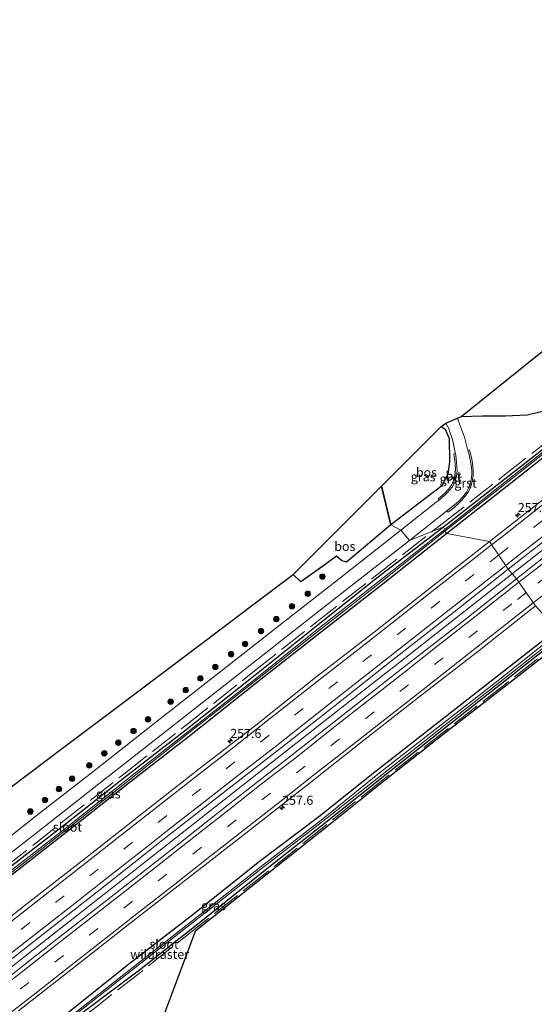
# Model space of a CAD drawing. Units: metres. Extents: x 249997 to 253698, y 465589 to 468751.
# Drawn here: x 251881 to 252021, y 467132 to 467401 of the extents above; entities that cross this region are included whole.
import ezdxf
from ezdxf.enums import TextEntityAlignment as Align

# ---------------------------------------------------------------- set-up
doc = ezdxf.new("R2010")
doc.units = ezdxf.units.M
doc.linetypes.add('IE-TERREINAFSCHEIDING', pattern=[10, 8, -2])
doc.linetypes.add('VW-3-9_STREEP', pattern=[12, 3, -9])
doc.layers.get('0').update_dxf_attribs({"lineweight": 25})
for name, color, linetype, lineweight in [('B-ME-AM-KILOMETR-S-B1', 7, 'Continuous', 18), ('B-ME-BV-GELEIDECONSTRUCTIE-GELEIDERAIL-L-B1', 213, 'BV-GELEIDERAIL', 18), ('B-ME-GR-BOOM-S-B1', 93, 'Continuous', 18), ('B-ME-IE-GRASLAND-GV-B6', 93, 'Continuous', 18), ('B-ME-IE-HULPGEOMETRIE-L-B1', 53, 'Continuous', 18), ('B-ME-IE-TERREINAFSCHEIDING-RASTERHEKWERK-L-B1', 8, 'IE-TERREINAFSCHEIDING', 18), ('B-ME-OG-WATER-GV-B6', 153, 'Continuous', 18), ('B-ME-VH-VERH_SOORT-BITUMEN-GV-B6', 8, 'IE-TERREINAFSCHEIDING-NATUURLIJK-HOUTWAL', 18), ('B-ME-VH-VERH_SOORT-GV-B6', 8, 'Continuous', 18), ('B-ME-VW-MARKERING-39STREEP-015-L-B1', 255, 'VW-3-9_STREEP', 18), ('B-ME-VW-MARKERING-STREEP-015-L-B1', 7, 'Continuous', 18)]:
    doc.layers.add(name, color=color, linetype=linetype, lineweight=lineweight)
for name, color, linetype in [('B-ME-GR-BOS-GV-B6', 10, 'Continuous'), ('B-ME-GW-INSTEEKWATERGANG-L-B1', 10, 'Continuous'), ('B-ME-KG-KADASTRAAL-OPNAMEDTMGRENS-L-B1', 10, 'Continuous')]:
    doc.layers.add(name, color=color, linetype=linetype)
doc.styles.add('NLCS-ISO', font='NLCS-ISO.TTF')
doc.linetypes.add('BV-GELEIDERAIL', pattern='A,10,-3,[108,NLCS.SHX,S=1,R=0,X=0,Y=0],-3', length=16)
doc.linetypes.add('IE-TERREINAFSCHEIDING-NATUURLIJK-HOUTWAL', pattern='A,7,-1.5,[67,NLCS.SHX,S=0.75,R=45,X=0,Y=0],-1.5,7,-1.5,[70,NLCS.SHX,S=0.75,R=0,X=0,Y=0],-1.5', length=20)

# ---------------------------------------------------------------- blocks, each defined once
blk = doc.blocks.new('hecto')
for p, q in [((0, 0.625), (-0.625, 0)), ((0, -0.625), (0, 0.625)), ((-0.625, 0), (0.625, 0)), ((0.625, 0), (0, -0.625))]:
    blk.add_line(p, q)
blk = doc.blocks.new('boom')
h = blk.add_hatch(color=256)
edge = h.paths.add_edge_path()
edge.add_arc((0, 0), 0.75, 0, 360)
blk.add_circle((0, 0), 0.75)

msp = doc.modelspace()

# ---------------------------------------------------------------- linework, layer by layer
at = {"layer": 'B-ME-BV-GELEIDECONSTRUCTIE-GELEIDERAIL-L-B1'}
for points in [[(252285.5181, 467462.4513, 28.239), (252269.78, 467449.996, 28.261), (252259.316, 467441.72, 28.23), (252250.964, 467435.18, 28.229), (252235.312, 467422.746, 28.239), (252219.498, 467410.422, 28.27), (252203.866, 467397.95, 28.292), (252188.128, 467385.564, 28.302), (252172.417, 467373.237, 28.275), (252156.721, 467360.817, 28.253), (252140.922, 467348.401, 28.254), (252125.202, 467336.023, 28.237), (252109.541, 467323.691, 28.244), (252093.753, 467311.333, 28.246), (252078.051, 467298.935, 28.254), (252062.317, 467286.57, 28.256), (252046.596, 467274.251, 28.261), (252030.839, 467261.866, 28.283), (252015.1929, 467249.5291, 28.293)], [(252015.1929, 467249.5291, 28.293), (251999.389, 467237.192, 28.28), (251983.643, 467224.753, 28.291), (251967.874, 467212.466, 28.296), (251952.227, 467200.149, 28.305), (251936.463, 467187.801, 28.296), (251920.673, 467175.441, 28.27), (251904.914, 467163.05, 28.279), (251889.255, 467150.788, 28.264), (251873.486, 467138.434, 28.286), (251857.714, 467126.162, 28.278), (251841.983, 467113.815, 28.256), (251826.209, 467101.531, 28.28), (251810.452, 467089.223, 28.282), (251794.698, 467076.932, 28.292), (251778.921, 467064.58, 28.302), (251763.167, 467052.342, 28.309), (251747.385, 467040.047, 28.299), (251731.634, 467027.724, 28.311), (251715.835, 467015.439, 28.29), (251700.098, 467003.152, 28.304), (251684.287, 466990.846, 28.287), (251668.514, 466978.6266, 28.238)]]:
    msp.add_polyline3d(points, dxfattribs=at)
at = {"layer": 'B-ME-GR-BOS-GV-B6'}
for points in [[(252031.22, 467315.593, 26.624), (252031.455, 467314.821, 26.531), (252031.632, 467314.063, 26.559), (252031.028, 467312.843, 26.474), (252030.64, 467311.117, 26.557), (252030.461, 467305.727, 26.616), (252030.047, 467301.372, 26.637), (252028.112, 467297.219, 26.699), (252026.247, 467295.22, 26.59), (252023.793, 467293.94, 26.589), (252019.251, 467292.918, 26.609), (252013.221, 467292.646, 26.432), (252007.028, 467292.582, 26.452), (252001.112, 467292.455, 26.633), (252016.463, 467304.707, 26.601), (252031.154, 467316.432, 26.571), (252031.22, 467315.593, 26.624)], [(251982.029, 467262.945, 26.697), (251979.435, 467273.478, 26.735), (251995.759, 467289.808, 26.735), (251996.882, 467289.05, 26.72), (251997.933, 467286.537, 26.734), (251998.02, 467280.154, 26.739), (251997.534, 467276.729, 26.684), (251995.907, 467273.614, 26.578), (251982.029, 467262.945, 26.697)], [(251982.029, 467262.945, 26.697), (251969.911, 467252.718, 26.923), (251968.552, 467253.104, 26.884), (251967.117, 467254.339, 26.785), (251964.704, 467252.582, 26.838), (251957.428, 467247.337, 26.748), (251955.33, 467249.364, 26.735), (251967.529, 467261.568, 26.735), (251979.435, 467273.478, 26.735), (251982.029, 467262.945, 26.697)]]:
    msp.add_polyline3d(points, dxfattribs=at)
at = {"layer": 'B-ME-GW-INSTEEKWATERGANG-L-B1'}
for points in [[(251996.356, 467262.399, 26.779), (252013.17, 467275.522, 26.68), (252029.804, 467288.52, 26.631), (252046.527, 467301.704, 26.672), (252062.894, 467314.702, 26.56), (252080.162, 467328.249, 26.44), (252097.562, 467341.916, 26.336), (252114.332, 467354.987, 26.405), (252130.768, 467368.247, 26.547), (252147.458, 467381.339, 26.708), (252162.364, 467393.2, 26.896), (252173.65, 467402.537, 26.963)], [(252173.65, 467402.537, 26.963), (252174.056, 467402.774, 26.986), (252174.535, 467403.017, 26.911), (252175.12, 467403.111, 26.899), (252175.601, 467402.936, 26.961), (252176.028, 467402.67, 27.013), (252176.231, 467402.302, 27.012), (252176.418, 467401.88, 26.97), (252176.49, 467401.455, 26.919), (252176.375, 467401.091, 26.846), (252175.772, 467400.322, 26.912), (252174.478, 467399.362, 26.918), (252163.372, 467390.891, 26.796), (252148.628, 467379.456, 26.815), (252131.645, 467366.024, 26.805), (252115.939, 467353.62, 26.835), (252099.408, 467340.685, 26.824), (252081.283, 467326.343, 26.853), (252064.772, 467313.44, 26.847), (252048.64, 467300.759, 26.835), (252029.866, 467286.137, 26.824), (252013.834, 467273.506, 26.779), (251997.266, 467260.529, 26.824)], [(251876.781, 467168.554, 27.091), (251892.584, 467180.931, 27.142), (251909.39, 467194.07, 27.104), (251926.437, 467207.329, 27.105), (251944.831, 467221.823, 27.178), (251961.643, 467235.349, 27.129), (251977.784, 467248.133, 27.038), (251996.356, 467262.399, 26.779)], [(251997.266, 467260.529, 26.824), (251979.396, 467246.464, 26.839), (251962.179, 467233.043, 26.853), (251946.102, 467220.373, 26.841), (251927.404, 467205.589, 26.854), (251909.977, 467192.061, 26.868), (251894.009, 467179.478, 26.922), (251875.367, 467164.965, 26.893)], [(251868.389, 467109.824, 27.01), (251884.216, 467122.404, 27.057), (251894.355, 467130.184, 27.023), (251909.938, 467142.604, 27.077), (251927.484, 467156.249, 27.038), (251946.039, 467170.962, 27.069), (251962.276, 467183.229, 26.957), (251977.655, 467195.414, 26.985), (251994.395, 467208.544, 26.989), (252010.678, 467221.347, 26.999), (252027.344, 467234.312, 26.942)], [(252029.475, 467233.048, 26.671), (252013.278, 467220.34, 26.729), (251996.795, 467207.406, 26.68), (251979.927, 467194.114, 26.752), (251963.801, 467181.225, 26.936), (251947.567, 467168.459, 27.115), (251929.554, 467154.089, 27.401), (251913.324, 467141.244, 27.462), (251900.594, 467131.845, 26.839), (251897.072, 467129.186, 26.723), (251886.04, 467120.556, 26.639), (251870.13, 467107.953, 26.631)]]:
    msp.add_polyline3d(points, dxfattribs=at)
at = {"layer": 'B-ME-IE-GRASLAND-GV-B6'}
for points in [[(252016.305, 467248.214, 27.633), (252014.098, 467250.824, 27.6), (252029.635, 467263.029, 27.578), (252045.544, 467275.523, 27.6), (252061.14, 467287.836, 27.589), (252077.067, 467300.266, 27.603), (252092.632, 467312.564, 27.587), (252108.512, 467324.991, 27.599), (252124.139, 467337.291, 27.606), (252139.978, 467349.799, 27.608), (252155.501, 467362.057, 27.602), (252171.336, 467374.56, 27.593), (252186.893, 467386.807, 27.599), (252202.821, 467399.318, 27.593), (252218.41, 467411.66, 27.61)], [(252220.562, 467408.891, 27.593), (252204.998, 467396.591, 27.603), (252189.157, 467384.159, 27.605), (252173.532, 467371.85, 27.607), (252157.872, 467359.451, 27.586), (252142.108, 467346.964, 27.591), (252126.369, 467334.749, 27.586), (252110.653, 467322.329, 27.584), (252094.939, 467309.953, 27.591), (252079.195, 467297.59, 27.591), (252063.479, 467285.238, 27.595), (252047.725, 467272.832, 27.606), (252032.029, 467260.537, 27.615), (252016.305, 467248.214, 27.633)], [(251997.266, 467260.529, 26.824), (251996.767, 467261.175, 26.045), (252013.437, 467274.256, 26.055), (252029.649, 467287.075, 25.987), (252047.889, 467301.213, 26.023), (252064.139, 467314.256, 25.986), (252080.764, 467327.402, 25.922), (252098.907, 467341.727, 25.875), (252115.251, 467354.389, 25.893), (252130.914, 467366.716, 25.884), (252147.943, 467380.131, 25.994), (252162.845, 467391.632, 26.023), (252173.526, 467400.229, 25.95), (252175.013, 467401.249, 26.034)], [(252176.375, 467401.091, 26.846), (252175.772, 467400.322, 26.912), (252174.478, 467399.362, 26.918), (252163.372, 467390.891, 26.796), (252148.628, 467379.456, 26.815), (252131.645, 467366.024, 26.805), (252115.939, 467353.62, 26.835), (252099.408, 467340.685, 26.824), (252081.283, 467326.343, 26.853), (252064.772, 467313.44, 26.847), (252048.64, 467300.759, 26.835), (252029.866, 467286.137, 26.824), (252013.834, 467273.506, 26.779), (251997.266, 467260.529, 26.824)], [(252029.804, 467288.52, 26.631), (252013.17, 467275.522, 26.68), (251996.356, 467262.399, 26.779), (251987.057, 467258.673, 26.919), (251997.339, 467266.791, 26.846), (251997.648, 467266.402, 26.814), (251999.202, 467267.59, 26.815), (252000.382, 467268.642, 26.826), (252001.417, 467269.625, 26.812), (252002.402, 467270.811, 26.806), (252003.293, 467272.134, 26.796), (252003.884, 467273.335, 26.781), (252004.25, 467274.759, 26.776), (252004.484, 467276.354, 26.75), (252004.476, 467277.763, 26.751), (252004.414, 467278.985, 26.745), (252004.25, 467280.277, 26.73), (252003.998, 467281.7, 26.719), (252003.537, 467283.392, 26.728), (252003.068, 467283.303, 26.755), (252002.981, 467283.634, 26.778), (252002.119, 467286.855, 26.762), (252000.516, 467291.228, 26.73), (252000.183, 467292.055, 26.669), (252001.112, 467292.455, 26.633), (252007.028, 467292.582, 26.452), (252013.221, 467292.646, 26.432), (252019.251, 467292.918, 26.609), (252023.793, 467293.94, 26.589)], [(251984.759, 467261.452, 26.917), (251982.029, 467262.945, 26.697), (251995.907, 467273.614, 26.578), (251997.534, 467276.729, 26.684), (251998.02, 467280.154, 26.739), (251997.933, 467286.537, 26.734), (251996.882, 467289.05, 26.72), (251995.759, 467289.808, 26.735), (251997.005, 467290.686, 26.79), (251997.751, 467289.457, 26.752), (251998.807, 467286.231, 26.823), (251999.579, 467282.72, 26.781), (251999.637, 467282.434, 26.775), (251999.198, 467282.36, 26.769), (251999.312, 467281.628, 26.748), (251999.474, 467280.582, 26.734), (251999.609, 467279.338, 26.766), (251999.634, 467278.166, 26.762), (251999.576, 467277.081, 26.768), (251999.424, 467275.949, 26.783), (251999.067, 467274.765, 26.794), (251998.543, 467273.721, 26.809), (251997.74, 467272.676, 26.824), (251996.835, 467271.699, 26.828), (251995.996, 467270.922, 26.825), (251994.906, 467270.029, 26.832), (251995.181, 467269.683, 26.858), (251994.409, 467269.123, 26.878), (251984.759, 467261.452, 26.917)], [(252029.331, 467287.359, 26.003), (252013.081, 467274.454, 26.025), (251996.734, 467261.674, 26.046), (251996.356, 467262.399, 26.779), (252013.17, 467275.522, 26.68), (252029.804, 467288.52, 26.631)], [(252024.118, 467270.229, 27.366), (252008.938, 467258.359, 27.351), (251997.266, 467260.529, 26.824), (252013.834, 467273.506, 26.779), (252029.866, 467286.137, 26.824)], [(251871.645, 467168.31, 27.223), (251887.539, 467180.691, 27.226), (251903.426, 467193.176, 27.22), (251921.097, 467207.013, 27.245), (251937.182, 467219.605, 27.252), (251954.658, 467233.345, 27.256), (251970.334, 467245.614, 27.162), (251987.057, 467258.673, 26.919), (251996.356, 467262.399, 26.779), (251977.784, 467248.133, 27.038), (251961.643, 467235.349, 27.129), (251944.831, 467221.823, 27.178), (251926.437, 467207.329, 27.105), (251909.39, 467194.07, 27.104), (251892.584, 467180.931, 27.142), (251876.781, 467168.554, 27.091)], [(251876.781, 467168.554, 27.091), (251892.584, 467180.931, 27.142), (251909.39, 467194.07, 27.104), (251926.437, 467207.329, 27.105), (251944.831, 467221.823, 27.178), (251961.643, 467235.349, 27.129), (251977.784, 467248.133, 27.038), (251996.356, 467262.399, 26.779), (251996.734, 467261.674, 26.046)], [(251878.077, 467191.298, 27.331), (251892.192, 467201.908, 27.222), (251905.337, 467211.787, 27.121), (251920.472, 467223.164, 27.004), (251931.148, 467231.188, 26.922), (251944.299, 467241.073, 26.82), (251955.33, 467249.364, 26.735), (251957.428, 467247.337, 26.748), (251964.704, 467252.582, 26.838), (251967.117, 467254.339, 26.785), (251968.552, 467253.104, 26.884), (251969.911, 467252.718, 26.923), (251982.029, 467262.945, 26.697), (251984.759, 467261.452, 26.917)], [(251875.367, 467164.965, 26.893), (251894.009, 467179.478, 26.922), (251909.977, 467192.061, 26.868), (251927.404, 467205.589, 26.854), (251946.102, 467220.373, 26.841), (251962.179, 467233.043, 26.853), (251979.396, 467246.464, 26.839), (251997.266, 467260.529, 26.824), (252008.938, 467258.359, 27.351), (251992.596, 467245.507, 27.379), (251977.477, 467233.647, 27.381), (251961.064, 467220.907, 27.369), (251945.453, 467208.514, 27.378), (251929.566, 467196.233, 27.378), (251914.42, 467184.367, 27.379), (251898.063, 467171.499, 27.392), (251882.522, 467159.354, 27.4), (251866.601, 467146.926, 27.384)], [(251984.759, 467261.452, 26.917), (251967.984, 467248.253, 27.169), (251952.2, 467235.998, 27.266), (251934.92, 467222.452, 27.259), (251918.534, 467209.631, 27.234), (251901.33, 467196.11, 27.232), (251885.054, 467183.404, 27.218), (251869.35, 467171.061, 27.212)], [(251996.734, 467261.674, 26.046), (251978.905, 467247.666, 26.074), (251961.423, 467233.933, 26.205), (251945.316, 467221.16, 26.35), (251926.511, 467206.414, 26.377), (251909.259, 467192.95, 26.312), (251893.233, 467180.199, 26.343), (251874.516, 467165.77, 26.331)], [(251874.856, 467165.335, 26.308), (251893.554, 467179.922, 26.338), (251909.618, 467192.535, 26.286), (251926.773, 467206.103, 26.39), (251945.535, 467220.794, 26.315), (251961.649, 467233.549, 26.234), (251979.227, 467247.266, 26.112), (251996.767, 467261.175, 26.045), (251997.266, 467260.529, 26.824), (251979.396, 467246.464, 26.839), (251962.179, 467233.043, 26.853), (251946.102, 467220.373, 26.841), (251927.404, 467205.589, 26.854), (251909.977, 467192.061, 26.868), (251894.009, 467179.478, 26.922), (251875.367, 467164.965, 26.893)], [(251872.365, 467139.711, 27.627), (251888.213, 467152.136, 27.615), (251903.785, 467164.307, 27.623), (251919.653, 467176.853, 27.616), (251935.35, 467189.074, 27.609), (251951.249, 467201.472, 27.616), (251966.772, 467213.618, 27.595), (251982.668, 467226.107, 27.62), (251998.269, 467238.374, 27.601), (252014.098, 467250.824, 27.6), (252016.305, 467248.214, 27.633), (252000.571, 467235.747, 27.607), (251984.793, 467223.469, 27.631), (251968.975, 467211.066, 27.629), (251953.266, 467198.752, 27.634), (251937.65, 467186.496, 27.64), (251921.846, 467174.081, 27.62), (251906.365, 467161.975, 27.623), (251890.304, 467149.492, 27.627), (251874.659, 467137.148, 27.638)], [(251880.188, 467130.144, 27.402), (251896.167, 467142.61, 27.409), (251911.939, 467154.984, 27.394), (251927.148, 467166.837, 27.394), (251943.208, 467179.364, 27.398), (251959.167, 467191.932, 27.393), (251974.606, 467204.063, 27.387), (251990.478, 467216.519, 27.386), (252006.179, 467228.615, 27.365), (252021.499, 467240.818, 27.384), (252027.344, 467234.312, 26.942), (252010.678, 467221.347, 26.999), (251994.395, 467208.544, 26.989), (251977.655, 467195.414, 26.985), (251962.276, 467183.229, 26.957), (251946.039, 467170.962, 27.069), (251927.484, 467156.249, 27.038), (251909.938, 467142.604, 27.077), (251894.355, 467130.184, 27.023), (251884.216, 467122.404, 27.057), (251868.389, 467109.824, 27.01)], [(251868.389, 467109.824, 27.01), (251884.216, 467122.404, 27.057), (251894.355, 467130.184, 27.023), (251909.938, 467142.604, 27.077), (251927.484, 467156.249, 27.038), (251946.039, 467170.962, 27.069), (251962.276, 467183.229, 26.957), (251977.655, 467195.414, 26.985), (251994.395, 467208.544, 26.989), (252010.678, 467221.347, 26.999), (252027.344, 467234.312, 26.942), (252027.889, 467233.639, 26.106)], [(252027.889, 467233.639, 26.106), (252011.322, 467220.435, 26.054), (251994.918, 467207.689, 26.064), (251978.424, 467194.858, 26.13), (251962.98, 467182.279, 26.013), (251946.601, 467169.646, 26.051), (251928.072, 467155.028, 26.052), (251911.966, 467142.504, 26.041), (251896.568, 467130.391, 25.958), (251885.233, 467121.422, 25.942), (251869.629, 467109.066, 25.892)], [(251869.701, 467108.553, 25.876), (251885.511, 467121.036, 25.946), (251896.697, 467129.859, 25.976), (251912.368, 467142.164, 26.1), (251928.347, 467154.676, 26.118), (251946.929, 467169.238, 26.118), (251963.308, 467181.871, 26.08), (251979.487, 467194.591, 25.998), (251996.384, 467207.902, 25.992), (252012.664, 467220.697, 26.034), (252028.944, 467233.406, 26.012), (252029.475, 467233.048, 26.671), (252013.278, 467220.34, 26.729), (251996.795, 467207.406, 26.68), (251979.927, 467194.114, 26.752), (251963.801, 467181.225, 26.936), (251947.567, 467168.459, 27.115), (251929.554, 467154.089, 27.401), (251913.324, 467141.244, 27.462), (251900.594, 467131.845, 26.839), (251897.072, 467129.186, 26.723), (251886.04, 467120.556, 26.639), (251870.13, 467107.953, 26.631)], [(251900.594, 467131.845, 26.839), (251913.324, 467141.244, 27.462), (251929.554, 467154.089, 27.401), (251947.567, 467168.459, 27.115), (251963.801, 467181.225, 26.936), (251979.927, 467194.114, 26.752), (251996.795, 467207.406, 26.68), (252013.278, 467220.34, 26.729), (252029.475, 467233.048, 26.671), (252030.283, 467232.085, 26.702), (252013.802, 467219.234, 26.746), (251997.619, 467206.626, 26.67), (251980.463, 467193.166, 26.74), (251964.481, 467180.427, 26.949), (251948.227, 467167.503, 27.147), (251930.172, 467153.238, 27.461), (251928.459, 467151.872, 27.455), (251920.628, 467130.979, 27.38)]]:
    msp.add_polyline3d(points, dxfattribs=at)
at = {"layer": 'B-ME-IE-HULPGEOMETRIE-L-B1'}
msp.add_polyline3d([(252030.283, 467232.085, 26.702), (252029.475, 467233.048, 26.671), (252028.944, 467233.406, 26.012), (252027.889, 467233.639, 26.106), (252027.344, 467234.312, 26.942), (252021.499, 467240.818, 27.384), (252016.305, 467248.214, 27.633), (252014.098, 467250.824, 27.6), (252008.938, 467258.359, 27.351), (251997.266, 467260.529, 26.824), (251996.767, 467261.175, 26.045), (251996.734, 467261.674, 26.046), (251996.356, 467262.399, 26.779), (251987.057, 467258.673, 26.919), (251984.759, 467261.452, 26.917), (251982.029, 467262.945, 26.697), (251979.435, 467273.478, 26.735)], dxfattribs=at)
at = {"layer": 'B-ME-IE-TERREINAFSCHEIDING-RASTERHEKWERK-L-B1'}
for points in [[(251993.5058, 467261.257, 26.8608), (251995.699, 467262.972, 26.831), (252012.653, 467276.186, 26.662), (252029.026, 467289.09, 26.684), (252046.135, 467302.642, 26.688), (252062.215, 467315.295, 26.588), (252079.508, 467328.883, 26.471), (252096.935, 467342.519, 26.355), (252113.686, 467355.63, 26.433), (252130.404, 467368.812, 26.595), (252146.995, 467381.893, 26.675), (252161.953, 467393.527, 26.907), (252174.37, 467403.349, 26.916), (252177.475, 467403.343, 27.021), (252181.461, 467406.499, 27.017), (252181.943, 467409.136, 26.959), (252191.544, 467416.951, 26.927), (252207.495, 467429.644, 26.944), (252223.319, 467442.278, 26.541), (252240.244, 467455.73, 26.45), (252245.246, 467459.72, 26.434), (252257.725, 467469.725, 26.353), (252271.3942, 467481.0435, 26.33)], [(251876.236, 467169.122, 27.112), (251891.88, 467181.504, 27.151), (251908.965, 467194.849, 27.122), (251925.653, 467207.937, 27.156), (251944.289, 467222.668, 27.229), (251960.929, 467235.804, 27.166), (251977.343, 467248.618, 27.08), (251993.5058, 467261.257, 26.8608)], [(251955.33, 467249.364, 26.735), (251957.428, 467247.337, 26.748), (251964.704, 467252.582, 26.838), (251967.117, 467254.339, 26.785)], [(252029.9613, 467232.4684, 26.702), (252013.495, 467219.628, 26.746), (251997.311, 467207.02, 26.67), (251980.153, 467193.558, 26.74), (251964.17, 467180.818, 26.949), (251947.916, 467167.895, 27.147), (251929.862, 467153.63, 27.461), (251913.617, 467140.773, 27.49), (251901.214, 467131.103, 26.898), (251897.946, 467128.551, 26.738), (251886.74, 467119.784, 26.603), (251870.51, 467107.138, 26.612), (251855.009, 467094.971, 26.465), (251839.125, 467082.45, 26.57), (251836.868, 467084.935, 26.893), (251836.73, 467084.752, 26.877)]]:
    msp.add_polyline3d(points, dxfattribs=at)
at = {"layer": 'B-ME-KG-KADASTRAAL-OPNAMEDTMGRENS-L-B1'}
for points in [[(251979.435, 467273.478, 26.735), (251995.759, 467289.808, 26.735), (251997.005, 467290.686, 26.79), (252000.183, 467292.055, 26.669), (252001.112, 467292.455, 26.633), (252016.463, 467304.707, 26.601), (252031.154, 467316.432, 26.571), (252031.618, 467317.061, 26.562), (252033.497, 467317.527, 26.564), (252036.029, 467317.44, 26.565), (252038.601, 467316.324, 26.604), (252042.06, 467314.018, 26.701), (252043.777, 467311.608, 26.641), (252044.346, 467308.149, 26.591), (252061.906, 467315.688, 26.588), (252079.199, 467329.276, 26.471), (252096.627, 467342.913, 26.355), (252113.377, 467356.023, 26.433), (252130.094, 467369.205, 26.595), (252146.687, 467382.287, 26.675), (252161.644, 467393.92, 26.907), (252174.201, 467403.853, 26.916)], [(251878.077, 467191.298, 27.331), (251892.192, 467201.908, 27.222), (251905.337, 467211.787, 27.121), (251920.472, 467223.164, 27.004), (251931.148, 467231.188, 26.922), (251944.299, 467241.073, 26.82), (251955.33, 467249.364, 26.735), (251967.529, 467261.568, 26.735), (251979.435, 467273.478, 26.735)], [(252030.283, 467232.085, 26.702), (252013.802, 467219.234, 26.746), (251997.619, 467206.626, 26.67), (251980.463, 467193.166, 26.74), (251964.481, 467180.427, 26.949), (251948.227, 467167.503, 27.147), (251930.172, 467153.238, 27.461), (251928.459, 467151.872, 27.455), (251920.628, 467130.979, 27.38), (251914.024, 467111.972, 27.012), (251906.757, 467098.629, 27.062), (251896.837, 467080.414, 27.13), (251883.773, 467086.671, 27.152), (251871.363, 467094.082, 27.057)]]:
    msp.add_polyline3d(points, dxfattribs=at)
at = {"layer": 'B-ME-OG-WATER-GV-B6'}
for points in [[(251996.767, 467261.175, 26.045), (251996.734, 467261.674, 26.046), (252013.081, 467274.454, 26.025), (252029.331, 467287.359, 26.003), (252047.748, 467301.789, 25.99), (252063.904, 467314.654, 25.954), (252080.52, 467327.621, 25.9), (252098.754, 467342.042, 25.881), (252115.001, 467354.771, 25.85), (252130.805, 467367.309, 25.857), (252147.577, 467380.419, 25.972), (252162.498, 467392.157, 26), (252173.268, 467400.65, 25.989), (252174.431, 467401.687, 26.057)], [(252175.013, 467401.249, 26.034), (252173.526, 467400.229, 25.95), (252162.845, 467391.632, 26.023), (252147.943, 467380.131, 25.994), (252130.914, 467366.716, 25.884), (252115.251, 467354.389, 25.893), (252098.907, 467341.727, 25.875), (252080.764, 467327.402, 25.922), (252064.139, 467314.256, 25.986), (252047.889, 467301.213, 26.023), (252029.649, 467287.075, 25.987), (252013.437, 467274.256, 26.055), (251996.767, 467261.175, 26.045)], [(251874.516, 467165.77, 26.331), (251893.233, 467180.199, 26.343), (251909.259, 467192.95, 26.312), (251926.511, 467206.414, 26.377), (251945.316, 467221.16, 26.35), (251961.423, 467233.933, 26.205), (251978.905, 467247.666, 26.074), (251996.734, 467261.674, 26.046), (251996.767, 467261.175, 26.045)], [(251996.767, 467261.175, 26.045), (251979.227, 467247.266, 26.112), (251961.649, 467233.549, 26.234), (251945.535, 467220.794, 26.315), (251926.773, 467206.103, 26.39), (251909.618, 467192.535, 26.286), (251893.554, 467179.922, 26.338), (251874.856, 467165.335, 26.308)], [(251869.629, 467109.066, 25.892), (251885.233, 467121.422, 25.942), (251896.568, 467130.391, 25.958), (251911.966, 467142.504, 26.041), (251928.072, 467155.028, 26.052), (251946.601, 467169.646, 26.051), (251962.98, 467182.279, 26.013), (251978.424, 467194.858, 26.13), (251994.918, 467207.689, 26.064), (252011.322, 467220.435, 26.054), (252027.889, 467233.639, 26.106), (252028.944, 467233.406, 26.012)], [(252028.944, 467233.406, 26.012), (252012.664, 467220.697, 26.034), (251996.384, 467207.902, 25.992), (251979.487, 467194.591, 25.998), (251963.308, 467181.871, 26.08), (251946.929, 467169.238, 26.118), (251928.347, 467154.676, 26.118), (251912.368, 467142.164, 26.1), (251896.697, 467129.859, 25.976), (251885.511, 467121.036, 25.946), (251869.701, 467108.553, 25.876)]]:
    msp.add_polyline3d(points, dxfattribs=at)
at = {"layer": 'B-ME-VH-VERH_SOORT-BITUMEN-GV-B6'}
for points in [[(252218.41, 467411.66, 27.61), (252202.821, 467399.318, 27.593), (252186.893, 467386.807, 27.599), (252171.336, 467374.56, 27.593), (252155.501, 467362.057, 27.602), (252139.978, 467349.799, 27.608), (252124.139, 467337.291, 27.606), (252108.512, 467324.991, 27.599), (252092.632, 467312.564, 27.587), (252077.067, 467300.266, 27.603), (252061.14, 467287.836, 27.589), (252045.544, 467275.523, 27.6), (252029.635, 467263.029, 27.578), (252014.098, 467250.824, 27.6)], [(252021.499, 467240.818, 27.384), (252016.305, 467248.214, 27.633), (252032.029, 467260.537, 27.615), (252047.725, 467272.832, 27.606), (252063.479, 467285.238, 27.595), (252079.195, 467297.59, 27.591), (252094.939, 467309.953, 27.591), (252110.653, 467322.329, 27.584), (252126.369, 467334.749, 27.586), (252142.108, 467346.964, 27.591), (252157.872, 467359.451, 27.586), (252173.532, 467371.85, 27.607), (252189.157, 467384.159, 27.605), (252204.998, 467396.591, 27.603), (252220.562, 467408.891, 27.593)], [(252014.098, 467250.824, 27.6), (252008.938, 467258.359, 27.351), (252024.118, 467270.229, 27.366), (252039.715, 467282.439, 27.353), (252055.503, 467294.951, 27.371), (252071.235, 467307.26, 27.357), (252086.904, 467319.705, 27.358), (252103.143, 467332.412, 27.373), (252118.53, 467344.456, 27.386), (252134.676, 467357.046, 27.378), (252149.715, 467369.056, 27.379), (252165.667, 467381.581, 27.391), (252181.115, 467393.808, 27.387), (252196.939, 467406.247, 27.382)], [(251987.057, 467258.673, 26.919), (251984.759, 467261.452, 26.917), (251994.409, 467269.123, 26.878), (251995.181, 467269.683, 26.858), (251995.351, 467269.816, 26.876), (251996.09, 467270.485, 26.864), (251996.853, 467271.095, 26.869), (251997.504, 467271.761, 26.865), (251998.157, 467272.512, 26.857), (251998.729, 467273.193, 26.848), (251999.141, 467273.876, 26.845), (251999.581, 467274.86, 26.836), (251999.841, 467275.775, 26.834), (252000.011, 467276.888, 26.811), (252000.086, 467277.915, 26.803), (252000.065, 467278.901, 26.801), (251999.982, 467279.964, 26.801), (251999.879, 467281.012, 26.793), (251999.746, 467281.899, 26.789), (251999.637, 467282.434, 26.775), (251999.579, 467282.72, 26.781), (251998.807, 467286.231, 26.823), (251997.751, 467289.457, 26.752), (251997.005, 467290.686, 26.79), (252000.183, 467292.055, 26.669), (252000.516, 467291.228, 26.73), (252002.119, 467286.855, 26.762), (252002.981, 467283.634, 26.778), (252003.068, 467283.303, 26.755), (252003.396, 467282.052, 26.787), (252003.812, 467280.198, 26.797), (252004.051, 467278.677, 26.791), (252004.158, 467277.611, 26.796), (252004.128, 467276.583, 26.796), (252003.963, 467275.286, 26.807), (252003.664, 467274.059, 26.822), (252003.271, 467272.934, 26.834), (252002.64, 467271.847, 26.847), (252001.634, 467270.571, 26.851), (252000.579, 467269.401, 26.846), (251999.287, 467268.288, 26.862), (251997.339, 467266.791, 26.846), (251987.057, 467258.673, 26.919)], [(251869.35, 467171.061, 27.212), (251885.054, 467183.404, 27.218), (251901.33, 467196.11, 27.232), (251918.534, 467209.631, 27.234), (251934.92, 467222.452, 27.259), (251952.2, 467235.998, 27.266), (251967.984, 467248.253, 27.169), (251984.759, 467261.452, 26.917), (251987.057, 467258.673, 26.919)], [(251866.601, 467146.926, 27.384), (251882.522, 467159.354, 27.4), (251898.063, 467171.499, 27.392), (251914.42, 467184.367, 27.379), (251929.566, 467196.233, 27.378), (251945.453, 467208.514, 27.378), (251961.064, 467220.907, 27.369), (251977.477, 467233.647, 27.381), (251992.596, 467245.507, 27.379), (252008.938, 467258.359, 27.351), (252014.098, 467250.824, 27.6), (251998.269, 467238.374, 27.601), (251982.668, 467226.107, 27.62), (251966.772, 467213.618, 27.595), (251951.249, 467201.472, 27.616), (251935.35, 467189.074, 27.609), (251919.653, 467176.853, 27.616), (251903.785, 467164.307, 27.623), (251888.213, 467152.136, 27.615), (251872.365, 467139.711, 27.627)], [(251987.057, 467258.673, 26.919), (251970.334, 467245.614, 27.162), (251954.658, 467233.345, 27.256), (251937.182, 467219.605, 27.252), (251921.097, 467207.013, 27.245), (251903.426, 467193.176, 27.22), (251887.539, 467180.691, 27.226), (251871.645, 467168.31, 27.223)], [(251874.659, 467137.148, 27.638), (251890.304, 467149.492, 27.627), (251906.365, 467161.975, 27.623), (251921.846, 467174.081, 27.62), (251937.65, 467186.496, 27.64), (251953.266, 467198.752, 27.634), (251968.975, 467211.066, 27.629), (251984.793, 467223.469, 27.631), (252000.571, 467235.747, 27.607), (252016.305, 467248.214, 27.633), (252021.499, 467240.818, 27.384), (252006.179, 467228.615, 27.365), (251990.478, 467216.519, 27.386), (251974.606, 467204.063, 27.387), (251959.167, 467191.932, 27.393), (251943.208, 467179.364, 27.398), (251927.148, 467166.837, 27.394), (251911.939, 467154.984, 27.394), (251896.167, 467142.61, 27.409), (251880.188, 467130.144, 27.402)]]:
    msp.add_polyline3d(points, dxfattribs=at)
at = {"layer": 'B-ME-VH-VERH_SOORT-GV-B6'}
for points in [[(251995.181, 467269.683, 26.858), (251994.906, 467270.029, 26.832), (251995.996, 467270.922, 26.825), (251996.835, 467271.699, 26.828), (251997.74, 467272.676, 26.824), (251998.543, 467273.721, 26.809), (251999.067, 467274.765, 26.794), (251999.424, 467275.949, 26.783), (251999.576, 467277.081, 26.768), (251999.634, 467278.166, 26.762), (251999.609, 467279.338, 26.766), (251999.474, 467280.582, 26.734), (251999.312, 467281.628, 26.748), (251999.198, 467282.36, 26.769), (251999.637, 467282.434, 26.775), (251999.746, 467281.899, 26.789), (251999.879, 467281.012, 26.793), (251999.982, 467279.964, 26.801), (252000.065, 467278.901, 26.801), (252000.086, 467277.915, 26.803), (252000.011, 467276.888, 26.811), (251999.841, 467275.775, 26.834), (251999.581, 467274.86, 26.836), (251999.141, 467273.876, 26.845), (251998.729, 467273.193, 26.848), (251998.157, 467272.512, 26.857), (251997.504, 467271.761, 26.865), (251996.853, 467271.095, 26.869), (251996.09, 467270.485, 26.864), (251995.351, 467269.816, 26.876), (251995.181, 467269.683, 26.858)], [(251997.339, 467266.791, 26.846), (251999.287, 467268.288, 26.862), (252000.579, 467269.401, 26.846), (252001.634, 467270.571, 26.851), (252002.64, 467271.847, 26.847), (252003.271, 467272.934, 26.834), (252003.664, 467274.059, 26.822), (252003.963, 467275.286, 26.807), (252004.128, 467276.583, 26.796), (252004.158, 467277.611, 26.796), (252004.051, 467278.677, 26.791), (252003.812, 467280.198, 26.797), (252003.396, 467282.052, 26.787), (252003.068, 467283.303, 26.755), (252003.537, 467283.392, 26.728), (252003.998, 467281.7, 26.719), (252004.25, 467280.277, 26.73), (252004.414, 467278.985, 26.745), (252004.476, 467277.763, 26.751), (252004.484, 467276.354, 26.75), (252004.25, 467274.759, 26.776), (252003.884, 467273.335, 26.781), (252003.293, 467272.134, 26.796), (252002.402, 467270.811, 26.806), (252001.417, 467269.625, 26.812), (252000.382, 467268.642, 26.826), (251999.202, 467267.59, 26.815), (251997.648, 467266.402, 26.814), (251997.339, 467266.791, 26.846)]]:
    msp.add_polyline3d(points, dxfattribs=at)
at = {"layer": 'B-ME-VW-MARKERING-39STREEP-015-L-B1'}
for points in [[(252222.319, 467404.487, 27.585), (252212.946, 467397.085, 27.585), (252203.546, 467389.617, 27.58), (252194.074, 467382.233, 27.579), (252184.697, 467374.827, 27.575), (252175.287, 467367.392, 27.57), (252165.859, 467360.015, 27.579), (252156.456, 467352.568, 27.59), (252147.035, 467345.155, 27.585), (252137.638, 467337.753, 27.591), (252128.213, 467330.304, 27.592), (252118.786, 467322.902, 27.591), (252109.417, 467315.506, 27.583), (252099.951, 467308.097, 27.591), (252090.553, 467300.666, 27.588), (252081.096, 467293.277, 27.588), (252071.696, 467285.847, 27.578), (252062.303, 467278.431, 27.581), (252052.788, 467271.004, 27.584), (252043.399, 467263.635, 27.588), (252033.969, 467256.237, 27.581), (252024.548, 467248.818, 27.583), (252018.9622, 467244.4302, 27.5877)], [(252200.416, 467403.343, 27.567), (252191.095, 467396.018, 27.564), (252181.795, 467388.693, 27.563), (252172.504, 467381.332, 27.568), (252163.156, 467373.993, 27.565), (252153.871, 467366.654, 27.578), (252144.563, 467359.344, 27.576), (252135.235, 467351.955, 27.572), (252125.894, 467344.625, 27.573), (252116.589, 467337.282, 27.579), (252107.254, 467329.963, 27.573), (252097.954, 467322.652, 27.57), (252088.652, 467315.34, 27.571), (252079.32, 467308.001, 27.578), (252069.982, 467300.676, 27.579), (252060.648, 467293.342, 27.572), (252051.331, 467286.008, 27.573), (252041.996, 467278.71, 27.569), (252032.692, 467271.35, 27.573), (252023.385, 467264.026, 27.584), (252014.043, 467256.709, 27.579), (252011.4609, 467254.675, 27.579)], [(252011.4609, 467254.675, 27.579), (252004.715, 467249.361, 27.579), (251995.376, 467242.039, 27.584), (251986.044, 467234.717, 27.596), (251976.707, 467227.414, 27.597), (251967.392, 467220.082, 27.588), (251958.048, 467212.749, 27.591), (251948.713, 467205.439, 27.588), (251939.367, 467198.143, 27.585), (251930.061, 467190.845, 27.592), (251920.711, 467183.507, 27.596), (251911.374, 467176.201, 27.596), (251902.023, 467168.888, 27.596), (251892.706, 467161.593, 27.598), (251883.322, 467154.276, 27.596), (251874.02, 467146.958, 27.596)], [(252018.9622, 467244.4302, 27.5878), (252015.097, 467241.394, 27.591), (252005.68, 467234.016, 27.593), (251996.278, 467226.632, 27.593), (251986.843, 467219.243, 27.587), (251977.428, 467211.82, 27.59), (251967.988, 467204.448, 27.599), (251958.581, 467197.021, 27.605), (251949.083, 467189.656, 27.619), (251939.707, 467182.3, 27.603), (251930.213, 467174.852, 27.606), (251920.785, 467167.485, 27.605), (251911.347, 467160.09, 27.603), (251901.893, 467152.698, 27.608), (251892.488, 467145.319, 27.614), (251883.055, 467137.932, 27.604), (251873.578, 467130.543, 27.606)]]:
    msp.add_polyline3d(points, dxfattribs=at)
at = {"layer": 'B-ME-VW-MARKERING-STREEP-015-L-B1'}
for points in [[(252013.3883, 467251.8603, 27.6763), (252015.898, 467253.846, 27.679), (252025.408, 467261.236, 27.678), (252034.592, 467268.452, 27.672), (252044.159, 467275.958, 27.672), (252053.221, 467283.135, 27.673), (252062.657, 467290.504, 27.672), (252071.974, 467297.866, 27.676), (252081.489, 467305.324, 27.68), (252090.594, 467312.498, 27.671), (252099.886, 467319.8, 27.681), (252109.128, 467327.048, 27.682), (252118.532, 467334.484, 27.684), (252127.745, 467341.712, 27.682), (252137.125, 467349.115, 27.676), (252146.457, 467356.517, 27.668), (252155.72, 467363.765, 27.676), (252165.167, 467371.213, 27.663), (252165.199, 467371.256, 27.659), (252174.515, 467378.577, 27.654), (252183.711, 467385.858, 27.651), (252193.007, 467393.186, 27.654), (252202.386, 467400.554, 27.649), (252211.612, 467407.866, 27.645)], [(252016.9848, 467247.246, 27.664), (252022.517, 467251.589, 27.664), (252031.967, 467258.976, 27.658), (252041.353, 467266.394, 27.657), (252050.819, 467273.802, 27.644), (252060.217, 467281.253, 27.639), (252069.691, 467288.622, 27.642), (252079.075, 467296.029, 27.643), (252088.653, 467303.52, 27.643), (252097.945, 467310.854, 27.651), (252107.364, 467318.234, 27.638), (252116.747, 467325.684, 27.643), (252126.207, 467333.061, 27.64), (252135.599, 467340.542, 27.646), (252145.031, 467347.902, 27.636), (252154.464, 467355.309, 27.63), (252163.942, 467362.807, 27.637), (252173.253, 467370.095, 27.639), (252182.848, 467377.702, 27.64), (252192.057, 467384.958, 27.646), (252201.65, 467392.489, 27.649), (252210.976, 467399.889, 27.647), (252220.332, 467407.263, 27.646)], [(252198.24, 467406.03, 27.473), (252188.982, 467398.658, 27.482), (252179.469, 467391.213, 27.485), (252170.373, 467383.977, 27.482), (252161.006, 467376.66, 27.479), (252151.811, 467369.373, 27.478), (252142.56, 467362.117, 27.481), (252133.158, 467354.688, 27.478), (252123.756, 467347.352, 27.477), (252114.646, 467340.055, 27.484), (252105.192, 467332.686, 27.486), (252095.785, 467325.337, 27.475), (252086.547, 467317.943, 27.48), (252077.124, 467310.656, 27.483), (252067.923, 467303.317, 27.485), (252058.728, 467296.14, 27.489), (252049.244, 467288.636, 27.482), (252039.918, 467281.387, 27.482), (252030.67, 467274.016, 27.485), (252021.301, 467266.7, 27.495), (252012.023, 467259.422, 27.492), (252009.5415, 467257.4777, 27.492)], [(252224.6, 467401.893, 27.471), (252215.405, 467394.582, 27.482), (252205.76, 467386.981, 27.462), (252196.284, 467379.555, 27.47), (252186.89, 467372.139, 27.464), (252177.614, 467364.849, 27.461), (252167.918, 467357.177, 27.468), (252158.816, 467349.987, 27.46), (252149.358, 467342.555, 27.459), (252130.385, 467327.66, 27.484), (252121.197, 467320.432, 27.498), (252111.603, 467312.848, 27.495), (252102.167, 467305.437, 27.494), (252093.043, 467298.277, 27.489), (252083.941, 467291.072, 27.484), (252074.044, 467283.322, 27.502), (252064.504, 467275.834, 27.496), (252055.104, 467268.473, 27.5), (252045.833, 467261.171, 27.498), (252036.388, 467253.756, 27.501), (252026.843, 467246.212, 27.49), (252020.9417, 467241.6115, 27.4881)], [(252009.5415, 467257.4777, 27.492), (252002.642, 467252.072, 27.493), (251993.199, 467244.679, 27.489), (251984.017, 467237.428, 27.507), (251974.57, 467230.065, 27.502), (251965.225, 467222.729, 27.505), (251955.946, 467215.472, 27.496), (251946.583, 467208.116, 27.494), (251937.403, 467200.952, 27.495), (251928.061, 467193.592, 27.493), (251918.41, 467186.082, 27.496), (251909.185, 467178.845, 27.506), (251899.77, 467171.496, 27.507), (251890.466, 467164.18, 27.509), (251881.098, 467156.833, 27.509), (251872.044, 467149.706, 27.506)], [(251876.145, 467144.283, 27.676), (251885.432, 467151.607, 27.676), (251894.895, 467158.919, 27.675), (251904.019, 467166.094, 27.669), (251913.493, 467173.496, 27.676), (251922.702, 467180.769, 27.676), (251932.097, 467188.062, 27.685), (251941.287, 467195.275, 27.675), (251950.799, 467202.685, 27.674), (251960.03, 467209.97, 27.675), (251969.513, 467217.39, 27.673), (251978.796, 467224.71, 27.684), (251988.179, 467232.067, 27.681), (251997.614, 467239.431, 27.674), (252006.692, 467246.562, 27.669), (252013.3883, 467251.8603, 27.6763)], [(251871.583, 467133.389, 27.698), (251880.923, 467140.631, 27.692), (251890.439, 467148.104, 27.69), (251899.88, 467155.46, 27.688), (251909.34, 467162.875, 27.684), (251918.67, 467170.153, 27.686), (251928.169, 467177.61, 27.684), (251937.676, 467185.04, 27.68), (251947.039, 467192.414, 27.697), (251956.537, 467199.779, 27.683), (251965.9, 467207.165, 27.667), (251975.341, 467214.59, 27.673), (251984.821, 467221.995, 27.673), (251994.24, 467229.383, 27.671), (252003.657, 467236.768, 27.667), (252013.078, 467244.179, 27.664), (252016.9848, 467247.246, 27.664)], [(252020.9417, 467241.6115, 27.4881), (252017.411, 467238.859, 27.487), (252008.088, 467231.497, 27.491), (251998.576, 467224.077, 27.491), (251989.087, 467216.569, 27.497), (251979.542, 467209.149, 27.494), (251970.279, 467201.868, 27.504), (251960.878, 467194.517, 27.505), (251951.526, 467187.215, 27.516), (251942.015, 467179.723, 27.514), (251932.508, 467172.293, 27.518), (251922.829, 467164.686, 27.512), (251913.496, 467157.425, 27.508), (251904.056, 467149.975, 27.522), (251894.485, 467142.536, 27.52), (251885.044, 467135.089, 27.519), (251875.667, 467127.842, 27.516)]]:
    msp.add_polyline3d(points, dxfattribs=at)

# ---------------------------------------------------------------- block references
at = {"layer": 'B-ME-AM-KILOMETR-S-B1', "rotation": 90}
for p in [(252016.717, 467265.621, 27.294), (251938.091, 467203.91, 27.338), (251952.274, 467185.662, 27.368)]:
    msp.add_blockref('hecto', p, dxfattribs=at)
at = {"layer": 'B-ME-GR-BOOM-S-B1', "rotation": 90}
for p in [(251963.29, 467248.804, 26.674), (251959.293, 467244.09, 26.819), (251954.939, 467240.664, 26.845), (251950.681, 467237.178, 26.959), (251946.507, 467233.92, 27.028), (251942.157, 467230.396, 27.077), (251938.334, 467227.594, 27.132), (251934.013, 467224.095, 27.111), (251929.941, 467220.974, 27.124), (251925.941, 467217.774, 27.188), (251921.81, 467214.625, 27.156), (251915.61, 467209.799, 27.06), (251911.641, 467206.613, 27.021), (251907.512, 467203.419, 26.902), (251903.664, 467200.498, 26.923), (251899.531, 467197.223, 26.937), (251894.851, 467193.57, 27.044), (251891.255, 467190.745, 27.105), (251887.429, 467187.769, 26.962), (251883.448, 467184.627, 26.986)]:
    msp.add_blockref('boom', p, dxfattribs=at)

# ---------------------------------------------------------------- texts
at = {"layer": 'B-ME-AM-KILOMETR-S-B1', "ltscale": 0.2, "style": 'NLCS-ISO'}
for s, p in [('257.7', (252016.717, 467265.621, 27.294)), ('257.6', (251938.091, 467203.91, 27.338)), ('257.6', (251952.274, 467185.662, 27.368))]:
    msp.add_text(s, height=2.5, dxfattribs=at).set_placement(p, align=Align.BOTTOM_LEFT)
at = {"layer": 'B-ME-GR-BOS-GV-B6', "ltscale": 0.2, "style": 'NLCS-ISO'}
for p in [(251991.7253, 467277.2511), (251969.4064, 467257.038)]:
    msp.add_text('bos', height=2.5, dxfattribs=at).set_placement(p, align=Align.MIDDLE_CENTER)
at = {"layer": 'B-ME-IE-GRASLAND-GV-B6', "ltscale": 0.2, "style": 'NLCS-ISO'}
for p in [(251990.833, 467276.069), (251904.749, 467189.44), (251933.5075, 467158.9055)]:
    msp.add_text('gras', height=2.5, dxfattribs=at).set_placement(p, align=Align.MIDDLE_CENTER)
at = {"layer": 'B-ME-IE-TERREINAFSCHEIDING-RASTERHEKWERK-L-B1', "ltscale": 0.2, "style": 'NLCS-ISO'}
msp.add_text('wildraster', height=2.5, dxfattribs=at).set_placement((251918.7892, 467145.5921), align=Align.MIDDLE_CENTER)
at = {"layer": 'B-ME-OG-WATER-GV-B6', "ltscale": 0.2, "style": 'NLCS-ISO'}
for p in [(251893.5894, 467180.3876), (251919.991, 467148.384)]:
    msp.add_text('sloot', height=2.5, dxfattribs=at).set_placement(p, align=Align.MIDDLE_CENTER)
at = {"layer": 'B-ME-VH-VERH_SOORT-BITUMEN-GV-B6', "ltscale": 0.2, "style": 'NLCS-ISO'}
msp.add_text('bit', height=2.5, dxfattribs=at).set_placement((251999.1406, 467276.2897), align=Align.MIDDLE_CENTER)
at = {"layer": 'B-ME-VH-VERH_SOORT-GV-B6', "ltscale": 0.2, "style": 'NLCS-ISO'}
for p in [(251998.3977, 467275.5054), (252002.4126, 467274.3504)]:
    msp.add_text('grst', height=2.5, dxfattribs=at).set_placement(p, align=Align.MIDDLE_CENTER)

doc.saveas('drawing.dxf')
